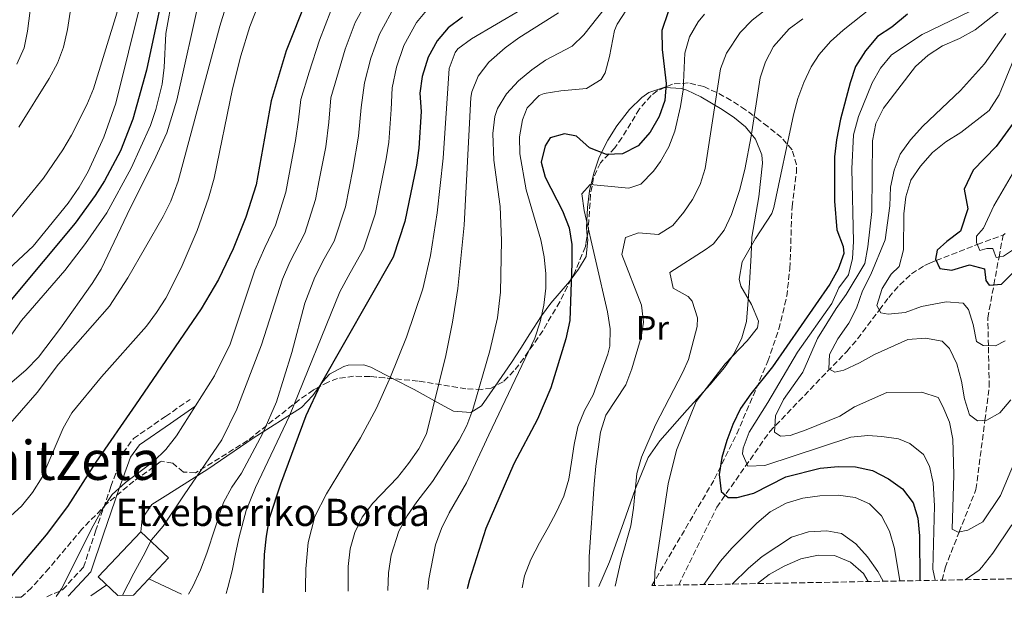
# Model space of a CAD drawing. Units: metres. Extents: x 623457 to 626882, y 4787391 to 4789766.
# Drawn here: x 625301 to 625590, y 4787423 to 4787593 of the extents above; entities that cross this region are included whole.
import ezdxf
from ezdxf.enums import TextEntityAlignment as Align

# ---------------------------------------------------------------- set-up
doc = ezdxf.new("R2010")
doc.units = ezdxf.units.M
doc.header["$MEASUREMENT"] = 0
doc.linetypes.add('DGN Style 3', pattern=[2.435890702152634, 1.739921930109024, -0.6959687720436097])
for name, color, linetype, lineweight in [('Barranco lineal', 142, 'DGN Style 3', 13), ('Camino', 7, 'DGN Style 3', 0), ('Curva de nivel directora', 30, 'Continuous', 30), ('Curva de nivel intermedia', 30, 'Continuous', 0), ('Edificio', 1, 'Continuous', 13), ('Etiqueta de uso rústico', 92, 'Continuous', 0), ('Línea de cambio de uso (parcela vista)', 92, 'Continuous', 0), ('Margen derecho', 7, 'Continuous', 0), ('Texto de Borda', 7, 'Continuous', 0), ('Texto de Área (paraje) menor', 7, 'Continuous', 0), ('Zona arbolada', 92, 'DGN Style 3', 0)]:
    doc.layers.add(name, color=color, linetype=linetype, lineweight=lineweight)
doc.styles.add('Style-Arial', font='arial.ttf')

msp = doc.modelspace()

# ---------------------------------------------------------------- linework, layer by layer
at = {"layer": 'Barranco lineal', "color": 142, "linetype": 'DGN Style 3', "lineweight": 13}
for points in [[(625494.2699999996, 4787427.220000001, 578.6999999999971), (625505.4500000002, 4787450.100000001, 574.070000000007), (625521.0499999998, 4787472.390000001, 567.7899999999936), (625543.6299999999, 4787495.890000001, 558.1999999999971), (625546.8399999999, 4787499.58, 556.9100000000036), (625553.2199999997, 4787508.09, 555), (625555.9800000006, 4787511.77, 554.1100000000006), (625559.1900000004, 4787515.49, 553.0599999999977), (625562.6500000004, 4787518.689999999, 551.9700000000012), (625566.4600000001, 4787521.15, 550.8899999999994), (625568.0199999996, 4787521.850000001, 550.4799999999959), (625569.8700000001, 4787522.57, 550), (625581.9900000002, 4787527.33, 545), (625589.5499999998, 4787530.07, 543.4199999999983)], [(625571.6900000004, 4787428.65, 573.820000000007), (625572.5099999999, 4787432.289999999, 573.529999999999), (625576.6500000004, 4787442.789999999, 565), (625581.5999999996, 4787455.350000001, 560.9199999999983), (625584.2199999997, 4787475.66, 560), (625585.5, 4787485.619999999, 557.7700000000041), (625585.2400000002, 4787497.600000001, 555), (625585.0599999997, 4787505.730000001, 552.9100000000036), (625586.8600000005, 4787515.49, 550), (625588.3700000001, 4787523.67, 545), (625589.5499999998, 4787530.07, 543.4199999999983)], [(625589.5499999998, 4787530.07, 543.4199999999983), (625590.1299999999, 4787530.52, 543.2599999999948)]]:
    msp.add_polyline3d(points, dxfattribs=at)
at = {"layer": 'Camino', "color": 7, "linetype": 'DGN Style 3', "lineweight": 0}
msp.add_polyline3d([(625308.6299999994, 4787423.800000003, 644.2599999999948), (625313.3199999988, 4787425.840000001, 643.4299999999931), (625319.4299999997, 4787432.45, 643.4299999999931), (625322.9999999994, 4787443.029999999, 643.4299999999931), (625327.5100000021, 4787456.17, 645.5299999999991), (625331.0199999993, 4787466.029999999, 646.2200000000012), (625334.1299999984, 4787470.300000001, 646.9199999999983), (625343.5399999984, 4787476.800000001, 644.8300000000019), (625350.7499999991, 4787481.760000001, 642.0399999999936)], dxfattribs=at)
at = {"layer": 'Curva de nivel directora', "color": 30, "linetype": 'Continuous', "lineweight": 30, "flags": 128}
for points, elevation in [([(625300.6699999999, 4787684.440000001), (625322.3099999987, 4787680.700000001), (625333.3799999995, 4787679.95), (625338.0499999989, 4787678.170000001), (625342.9100000004, 4787675.130000001), (625346.7999999997, 4787671.550000003), (625349.5600000002, 4787667.380000002), (625351.2499999999, 4787662.510000001), (625351.8899999991, 4787657.530000002), (625352.0199999987, 4787651.920000001), (625351.6499999999, 4787645.640000002), (625344.8599999994, 4787611.230000001), (625337.9799999995, 4787578.600000001), (625333.9299999994, 4787564.160000001), (625330.2999999995, 4787554.86), (625325.5799999988, 4787545.990000002), (625322.8899999999, 4787541.750000001), (625317.0099999991, 4787533.61), (625278.7800000008, 4787487.980000001)], 675.0000000000002), ([(625384.9099999995, 4787599.36), (625379.0199999998, 4787584.270000001), (625374.5899999996, 4787569.520000001), (625370.1300000004, 4787544.890000002), (625367.1699999988, 4787535.369999999), (625363.4400000004, 4787526.030000002), (625359.0499999984, 4787517.01), (625353.9599999988, 4787508.390000001), (625334.7199999985, 4787480.210000002), (625323.0599999997, 4787463.310000001), (625314.7599999983, 4787450.28), (625308.5199999998, 4787441.99), (625295.2099999995, 4787426.200000001)], 650.0000000000001), ([(625491.199999999, 4787595.699999999), (625489.3499999982, 4787590.220000001), (625489.3799999995, 4787584.630000001), (625490.5899999988, 4787574.660000003), (625490.2400000001, 4787569.660000001), (625488.51, 4787564.980000001), (625485.8899999983, 4787560.32), (625482.3999999991, 4787556.279999999), (625477.779999999, 4787553.95), (625473.0699999994, 4787553.810000001), (625468.0699999994, 4787555.689999999), (625464.2099999991, 4787559.12), (625460.7499999991, 4787559.869999999), (625456.5299999992, 4787558.690000001), (625455.0099999993, 4787556.369999999), (625453.8800000004, 4787551.490000002), (625455.0699999996, 4787547.16), (625460.1299999999, 4787537.210000001), (625462.079999999, 4787532.230000001), (625462.8700000005, 4787527.289999999)], 600.0000000000001), ([(625561.4999999999, 4787595.030000002), (625556.8699999986, 4787591.220000003), (625552.7000000001, 4787588.470000001), (625549.1300000004, 4787584.250000001), (625546.2000000001, 4787579.640000002), (625544.5999999996, 4787574.890000002), (625541.79, 4787564.189999999), (625540.5899999997, 4787558.09), (625540.0600000002, 4787553.100000001), (625540.0699999989, 4787540.039999999), (625540.7599999997, 4787531.600000001), (625542.5799999991, 4787526.750000001), (625542.730000001, 4787524.710000002), (625541.0700000003, 4787520.109999999), (625538.6200000006, 4787515.660000003), (625521.8599999989, 4787491.37), (625515.4199999995, 4787483.460000002), (625512.4499999988, 4787479.119999999), (625510.16, 4787474.369999999), (625508.3899999998, 4787469.680000001), (625506.9699999981, 4787464.710000001), (625506.159999999, 4787459.750000001), (625506.709999999, 4787454.730000001), (625508.7599999986, 4787452.910000001), (625511.4000000005, 4787452.970000002), (625516.3099999991, 4787454.270000001), (625525.699999999, 4787459.04), (625535.8499999989, 4787461.61), (625541.1199999995, 4787462.02), (625546.2499999994, 4787461.939999999), (625551.2099999991, 4787460.850000001), (625555.8699999994, 4787458.41), (625560.0099999991, 4787455.49), (625563.1200000005, 4787451.430000001), (625564.4699999982, 4787446.86), (625564.9699999989, 4787441.690000001), (625565.0599999983, 4787428.53)], 575.0000000000003), ([(625430.7499999985, 4787594.100000001), (625426.5399999997, 4787591.000000001), (625423.3700000001, 4787587.140000001), (625420.7199999993, 4787582.370000001), (625418.9600000002, 4787576.750000002), (625418.2400000005, 4787571.789999999), (625418.6499999994, 4787566.380000004), (625417.9499999998, 4787555.62), (625417.2199999989, 4787550.680000001), (625413.8700000006, 4787534.100000001), (625410.3799999993, 4787523.59), (625388.9799999996, 4787486.000000001), (625384.7100000004, 4787476.950000001), (625377.339999999, 4787456.890000002), (625374.0099999984, 4787446.750000001), (625373.0699999996, 4787441.550000002), (625372.5199999998, 4787436.17), (625372.0899999985, 4787424.970000002)], 625.0000000000001), ([(625593.5700000003, 4787564.410000001), (625587.4799999995, 4787556.120000001), (625580.8099999997, 4787549.16), (625578.1599999988, 4787543.580000001), (625579.16, 4787537.820000002), (625577.0900000003, 4787531.279999999), (625573.0800000003, 4787528.180000001), (625570.2199999993, 4787525.670000001), (625569.6600000005, 4787522.980000002), (625571.0199999996, 4787520.300000002), (625574.4799999995, 4787519.75), (625579.6499999996, 4787521.320000002), (625584.0799999996, 4787520.199999999), (625584.4799999997, 4787516.740000002), (625585.4499999998, 4787515.4), (625589.1, 4787515.619999999), (625593.2899999986, 4787519.870000001)], 550.0000000000003), ([(625462.8700000005, 4787527.289999999), (625462.9299999984, 4787521.86), (625462.2699999991, 4787504.980000002), (625461.1499999993, 4787499.590000001), (625456.7399999992, 4787485.189999999), (625452.8299999998, 4787476.01), (625445.8699999995, 4787462.830000001), (625437.6599999998, 4787443.850000001), (625432.8200000006, 4787428.78), (625432.1399999987, 4787426.08)], 600.0000000000007)]:
    msp.add_lwpolyline(points, dxfattribs=dict(at, elevation=elevation))
at = {"layer": 'Curva de nivel intermedia', "color": 30, "linetype": 'Continuous', "lineweight": 0, "flags": 128}
for points, elevation in [([(625297.3000000014, 4787665.380000001), (625312.0800000007, 4787659.5), (625327.4299999995, 4787652.180000001), (625332.100000001, 4787649.42), (625336.490000001, 4787646.050000001), (625339.4300000002, 4787641.999999999), (625341.110000001, 4787637.109999998), (625341.7200000013, 4787630.829999999), (625341.4700000009, 4787625.829999999), (625340.2000000014, 4787614.31), (625328.9400000004, 4787568.869999998), (625325.3700000008, 4787558.869999998), (625320.7999999999, 4787548.779999998), (625318.1400000001, 4787544.130000001), (625314.9200000014, 4787539.489999998), (625304.6300000006, 4787526.819999999), (625275.5800000001, 4787499.77)], 680), ([(625289.9500000001, 4787655.249999999), (625304.8699999999, 4787646.999999999), (625309.5400000013, 4787644.24), (625313.6200000006, 4787641.06), (625318.3900000004, 4787638.500000001), (625322.1400000011, 4787635.189999998), (625329.3099999992, 4787626.640000001), (625331.4500000007, 4787621.71), (625332.2000000017, 4787616.759999999), (625332.0400000006, 4787611.140000001), (625330.3799999999, 4787600.220000001), (625329.2500000012, 4787595.34), (625322.3800000002, 4787573.03), (625320.4700000014, 4787568.390000001), (625315.9500000018, 4787559.440000001), (625313.3600000013, 4787555.130000001), (625307.6700000005, 4787546.809999999), (625298.0999999995, 4787535.039999999)], 684.9999999999999), ([(625300.0199999994, 4787639.980000001), (625305.7400000015, 4787636.300000001), (625310.2900000003, 4787631.999999999), (625314.9000000014, 4787625.930000001), (625316.8100000002, 4787621.259999999), (625317.6600000019, 4787616.75), (625317.8200000004, 4787614.41), (625317.1500000021, 4787606.509999999), (625314.7200000002, 4787590.470000001), (625313.5700000013, 4787585.34), (625311.7899999999, 4787580.67), (625309.3700000015, 4787576.079999999), (625300.4800000021, 4787561.779999998)], 690.0000000000001), ([(625298.9700000011, 4787630.439999999), (625302.8300000012, 4787626.560000001), (625304.8600000008, 4787622.029999999), (625305.2099999995, 4787616.849999999), (625305.1600000004, 4787606.759999999), (625303.0400000014, 4787590.029999998), (625301.9700000008, 4787585.140000001), (625299.8200000006, 4787580.350000001)], 695), ([(625371.9200000007, 4787600.71), (625368.2700000008, 4787591.41), (625365.6500000011, 4787582.749999999), (625363.2000000014, 4787573.060000001), (625357.7899999999, 4787546.850000001), (625356.1800000007, 4787540.899999999), (625352.8800000015, 4787531.480000001), (625348.1500000019, 4787520.51), (625343.5800000009, 4787511.569999999), (625340.9299999999, 4787507.34), (625337.9300000004, 4787503.34), (625324.7800000008, 4787488.470000001), (625316.0200000012, 4787477.850000001), (625313.490000001, 4787473.359999998), (625307.3300000008, 4787458.96), (625304.5000000009, 4787454.4), (625301.230000001, 4787450.430000001), (625282.0100000006, 4787433.099999999)], 655), ([(625353.7700000011, 4787601.039999999), (625346.8399999999, 4787569.76), (625343.9400000008, 4787560.180000001), (625340.140000001, 4787551.779999998), (625333.2300000021, 4787538.21), (625324.64, 4787520.099999999), (625321.9700000011, 4787515.890000001), (625312.6500000005, 4787502.77), (625306.1900000008, 4787494.24), (625302.5600000009, 4787490.440000001), (625290.7900000004, 4787480.349999998)], 665.0000000000001), ([(625362.4700000006, 4787601.059999999), (625359.4599999996, 4787591.52), (625347.26, 4787545.939999999), (625345.1000000008, 4787540.060000001), (625342.85, 4787535.589999998), (625332.5000000012, 4787517.529999998), (625327.0700000018, 4787509.15), (625312.1100000017, 4787492.15), (625305.8800000001, 4787483.8), (625291.9700000006, 4787467.970000001)], 660.0000000000001), ([(625345.6399999995, 4787600.769999999), (625343.600000001, 4787589.390000001), (625343.1400000006, 4787579.390000002), (625342.5999999996, 4787574.42), (625340.7199999999, 4787567.009999998), (625339.0800000015, 4787562.289999997), (625333.4500000011, 4787549.750000001), (625326.2600000005, 4787536.61), (625320.030000001, 4787527.600000001), (625313.9600000003, 4787519.66), (625301.2100000008, 4787505.029999999), (625295.3500000001, 4787496.630000002)], 670), ([(625476.9100000017, 4787602.230000001), (625466.440000002, 4787588.96), (625463.010000001, 4787585.619999998), (625455.17, 4787581.539999999), (625451.1, 4787578.71), (625447.2500000009, 4787575.439999999), (625443.6499999999, 4787571.57), (625441.0700000006, 4787567.279999998), (625440.2999999995, 4787564.930000001), (625439.6500000012, 4787559.939999999), (625440.010000001, 4787552.07), (625441.8300000007, 4787538.449999999), (625442.2700000008, 4787528.460000001), (625441.9700000014, 4787513.310000001), (625441.0800000017, 4787505.809999999), (625438.8399999999, 4787496.06), (625433.7900000005, 4787478.810000001), (625432.0600000005, 4787474.119999999), (625429.8099999997, 4787469.839999998), (625421.9700000009, 4787457.619999998), (625417.3799999999, 4787451.7), (625414.5200000011, 4787447.569999999), (625412.1000000003, 4787443.079999999), (625409.8400000005, 4787435.98), (625409.0500000016, 4787430.820000002), (625408.8200000013, 4787425.650000001)], 610), ([(625591.600000001, 4787601.2), (625589.1400000001, 4787596.58), (625581.3100000003, 4787590.38), (625576.7200000016, 4787587.859999998), (625571.7400000015, 4787585.71), (625567.5400000016, 4787582.999999999), (625563.8300000011, 4787579.640000001), (625554.400000001, 4787567.359999999), (625552.1700000003, 4787562.88), (625551.2000000002, 4787557.819999999), (625550.99, 4787536.999999999), (625549.8700000002, 4787526.63), (625548.9000000001, 4787521.71), (625543.4400000018, 4787512.579999999), (625540.5200000005, 4787508.519999998), (625535.0199999998, 4787499.699999998), (625530.7300000003, 4787489.84), (625525.0300000008, 4787481.74), (625522.7500000009, 4787476.929999999), (625522.4000000021, 4787472.119999998)], 565.0000000000001), ([(625402.27, 4787598.100000001), (625399.2300000002, 4787592.560000001), (625396.3500000013, 4787584.720000001), (625393.8400000011, 4787576.409999999), (625392.0500000007, 4787570.429999998), (625391.5500000002, 4787563.309999999), (625390.5800000001, 4787556.069999999), (625388.7100000014, 4787546.25), (625387.6299999997, 4787540.57), (625384.4500000011, 4787530.66), (625380.0400000013, 4787522.079999999), (625377.8600000018, 4787517.09), (625371.7300000008, 4787497.839999998), (625364.4800000021, 4787478.890000001), (625360.0600000009, 4787469.900000001), (625349.0200000014, 4787453.720000001), (625342.820000001, 4787444.55), (625339.3699999999, 4787440.550000001), (625336.9300000012, 4787435.73), (625334.2600000004, 4787430.689999999), (625330.8700000016, 4787424.210000002)], 640.0000000000002), ([(625411.2199999997, 4787597.960000001), (625406.4000000006, 4787589.159999999), (625403.8800000016, 4787582.060000001), (625401.9800000017, 4787574.869999999), (625401.0200000006, 4787567.63), (625400.2500000016, 4787559.21), (625398.5100000005, 4787549.369999998), (625396.3800000004, 4787538.409999999), (625393.0900000002, 4787528.3), (625390.1200000019, 4787523.09), (625387.4100000006, 4787517.759999998), (625384.4900000015, 4787510.069999999), (625380.6400000001, 4787495.569999999), (625376.1100000017, 4787481.07), (625372.1599999999, 4787471.899999999), (625365.9000000014, 4787460.150000001), (625363.0000000001, 4787455.949999999), (625360.5200000014, 4787451.460000001), (625355.6399999997, 4787436.55), (625353.8300000015, 4787431.710000001), (625351.5400000004, 4787426.8), (625350.290000001, 4787424.569999999)], 635), ([(625392.0700000009, 4787595.960000001), (625388.8099999998, 4787587.38), (625385.7099999996, 4787577.939999999), (625383.3200000002, 4787569.970000001), (625382.6299999995, 4787563.949999998), (625381.6900000008, 4787557.869999999), (625379.8700000013, 4787548.039999999), (625378.880000001, 4787542.73), (625375.8099999999, 4787533.009999999), (625372.6800000007, 4787526.399999999), (625369.7700000005, 4787519.75), (625362.5000000016, 4787497.999999999), (625357.9700000011, 4787488.67), (625346.7300000002, 4787471.099999999), (625343.6500000001, 4787467.069999999), (625340.0100000014, 4787463.570000002), (625331.8100000004, 4787457.399999999), (625327.8699999999, 4787453.83), (625324.9200000016, 4787449.390000001), (625322.3300000011, 4787444.659999999), (625312.9700000001, 4787426.109999999), (625311.4400000012, 4787423.850000001)], 645), ([(625421.1799999997, 4787597.3), (625417.2900000005, 4787592.55), (625413.5599999999, 4787585.769999999), (625411.4200000009, 4787579.409999999), (625410.110000001, 4787573.329999999), (625409.8400000005, 4787567.009999998), (625409.1000000008, 4787557.42), (625408.3400000008, 4787552.470000001), (625406.4000000006, 4787542.67), (625405.1199999999, 4787536.259999999), (625401.7300000014, 4787525.949999998), (625397.7800000019, 4787518.99), (625394.770000001, 4787513.440000001), (625379.9699999996, 4787476.970000001), (625370.0000000007, 4787455.909999998), (625367.2699999993, 4787449.100000001), (625365.1300000002, 4787441.42), (625364.0799999997, 4787436.359999999), (625363.0800000007, 4787431.440000001), (625361.8400000001, 4787426.489999999), (625361.3300000007, 4787424.769999998)], 630), ([(625448.1100000015, 4787596.41), (625433.4300000007, 4787587.810000001), (625429.4200000009, 4787584.789999999), (625428.6100000016, 4787583.800000002), (625426.8500000003, 4787579.020000001), (625425.1000000002, 4787552.71), (625423.2800000008, 4787536.63), (625421.3300000017, 4787524.050000001), (625419.100000001, 4787514.300000001), (625414.3600000001, 4787500.050000002), (625409.6600000019, 4787488.380000002), (625405.5500000013, 4787479.26), (625400.8399999995, 4787470.470000001), (625390.8600000017, 4787454.060000001), (625387.4199999995, 4787447.34), (625385.4200000013, 4787439.679999999), (625384.7700000008, 4787431.939999999), (625384.6800000013, 4787426.63), (625384.6500000001, 4787425.199999999)], 620), ([(625458.99, 4787595.429999999), (625447.3300000012, 4787588.06), (625443.3100000002, 4787585.149999999), (625438.5400000003, 4787580.9), (625435.3700000008, 4787576.800000001), (625433.490000001, 4787572.149999999), (625433.2400000007, 4787570.5), (625431.2400000002, 4787533.05), (625429.3899999995, 4787514.42), (625427.8499999995, 4787504.529999998), (625425.8800000002, 4787494.720000001), (625420.2099999996, 4787471.699999998), (625417.9100000019, 4787467.220000001), (625414.9500000002, 4787462.9), (625411.6800000002, 4787458.81), (625404.4200000003, 4787451.329999999), (625401.3300000012, 4787447.130000001), (625399.1000000006, 4787442.640000001), (625397.7599999994, 4787437.819999999), (625397.2200000008, 4787432.71), (625397.2099999996, 4787425.430000001)], 615.0000000000001), ([(625478.9500000002, 4787596.27), (625476.2300000022, 4787592.039999999), (625475.4499999998, 4787590.240000002), (625473.9700000002, 4787582.55), (625472.6400000004, 4787577.789999999), (625471.5200000005, 4787575.819999999), (625467.1999999998, 4787573.189999999), (625459.6400000005, 4787572.480000001), (625454.7300000021, 4787571.67), (625453.3100000004, 4787571.09), (625449.7300000018, 4787567.489999999), (625448.3700000007, 4787563.949999998), (625447.5000000012, 4787558.949999998), (625447.5700000006, 4787553.970000001), (625449.4700000006, 4787543.369999999), (625453.790000001, 4787528.670000001), (625454.8000000013, 4787523.730000001), (625455.2900000007, 4787518.720000001), (625455.2200000016, 4787514.470000001), (625454.6300000015, 4787509.52), (625453.5700000019, 4787504.58), (625451.9800000006, 4787499.79), (625438.5200000004, 4787471.390000001), (625431.940000002, 4787457.220000001), (625426.8600000015, 4787448.479999999), (625424.6300000009, 4787443.81), (625422.8800000006, 4787439.04), (625420.8800000001, 4787428.92), (625420.5899999996, 4787425.869999998)], 605), ([(625501.8300000017, 4787595.009999999), (625500.0300000003, 4787592.769999999), (625497.490000001, 4787588.33), (625496.1200000008, 4787583.550000001), (625495.5500000009, 4787572.779999999), (625494.7900000009, 4787567.849999999), (625493.1400000014, 4787560.67), (625491.4200000003, 4787556.020000001), (625488.9600000017, 4787551.699999999), (625486.8800000006, 4787548.91), (625483.120000001, 4787545.099999999), (625479.6200000007, 4787543.880000001), (625468.2900000006, 4787544.949999999), (625465.8099999997, 4787542.249999999), (625466.5000000002, 4787537.300000001), (625473.3399999999, 4787507.550000001), (625474.1700000013, 4787502.529999998), (625474.0300000005, 4787497.470000001), (625473.4200000004, 4787495.08), (625469.1700000013, 4787483.12), (625466.6400000011, 4787478.509999999), (625464.6500000019, 4787473.73), (625463.560000001, 4787468.550000001), (625462.7800000008, 4787463.380000001), (625462.0499999999, 4787458.329999999), (625460.5400000013, 4787453.380000001), (625458.3100000005, 4787448.59), (625455.8899999998, 4787444.100000001), (625453.3600000018, 4787439.609999999), (625450.8300000017, 4787434.76), (625448.9600000008, 4787429.92), (625448.3300000004, 4787426.38)], 595), ([(625519.8099999994, 4787596.27), (625515.8300000007, 4787593.29), (625512.3600000016, 4787589.67), (625508.3400000005, 4787583.59), (625506.5200000012, 4787578.949999998), (625502.0700000009, 4787549.699999999), (625500.6200000002, 4787544.989999999), (625498.3000000002, 4787540.57), (625495.8300000003, 4787536.8), (625492.52, 4787532.88), (625488.3800000004, 4787530.220000001), (625482.4300000004, 4787530.760000001), (625478.5999999993, 4787529.390000001), (625477.6100000013, 4787524.390000001), (625483.3400000001, 4787509.449999998), (625483.9400000013, 4787504.449999998), (625483.2100000004, 4787500.050000002), (625480.5199999993, 4787490.789999999), (625478.7100000011, 4787486.079999999), (625472.8500000003, 4787477.189999999), (625471.3400000016, 4787472.189999999), (625469.890000001, 4787462.199999998), (625469.4700000008, 4787456.859999998), (625468.0200000001, 4787435.49), (625467.8700000005, 4787426.739999999)], 590.0000000000002), ([(625551.1399999998, 4787597.119999998), (625542.55, 4787590.349999998), (625538.8300000007, 4787587.009999999), (625535.5800000008, 4787583.199999998), (625533.2200000003, 4787579.53), (625531.0000000009, 4787574.970000001), (625529.280000002, 4787570.279999998), (625527.9499999998, 4787565.470000001), (625522.2400000012, 4787538.230000001), (625521.5999999996, 4787536.46), (625516.85, 4787529.130000001), (625512.8700000013, 4787522.189999999), (625512.0800000001, 4787517.170000001), (625512.5300000015, 4787515.09), (625515.6400000006, 4787509.73), (625517.7400000017, 4787504.759999999), (625517.410000001, 4787502.84), (625514.36, 4787499.019999999), (625507.8800000001, 4787492.21), (625499.3600000018, 4787481.189999999), (625493.5900000005, 4787466.820000002), (625491.2200000014, 4787456.930000001), (625487.2800000008, 4787431.140000001), (625487.1300000009, 4787427.090000001)], 580.0000000000002), ([(625579.7500000001, 4787595.849999999), (625565.7500000012, 4787589.060000001), (625556.8000000014, 4787583.029999998), (625553.5800000007, 4787579.199999999), (625551.1199999996, 4787574.8), (625547.1299999999, 4787564.919999998), (625545.6300000001, 4787559.539999999), (625545.1200000005, 4787549.539999999), (625545.6500000001, 4787528.25), (625545.3000000014, 4787523.25), (625544.1300000004, 4787518.390000001), (625541.3300000018, 4787514.59), (625539.2400000021, 4787509.970000001), (625529.1700000003, 4787495.699999999), (625520.4300000007, 4787480.86), (625514.9299999999, 4787472.179999999), (625513.2500000013, 4787467.409999998), (625513.05, 4787465.830000001), (625514.6100000002, 4787462.199999998), (625519.6100000005, 4787462.369999998), (625544.8800000013, 4787470.649999999), (625549.8400000011, 4787471.180000001), (625553.9000000004, 4787470.909999999), (625558.7999999998, 4787470.180000001), (625562.1700000004, 4787468.849999998), (625566.2000000004, 4787465.59), (625567.9700000007, 4787462.17), (625568.980000001, 4787457.220000001), (625569.4000000014, 4787450.470000001), (625568.9400000008, 4787431.850000001), (625569.6100000015, 4787428.609999998)], 570), ([(625530.7300000003, 4787593.67), (625526.7300000016, 4787590.71), (625522.1400000006, 4787585.550000002), (625519.74, 4787581.029999999), (625518.2100000011, 4787576.28), (625515.6000000006, 4787559.199999998), (625513.6600000003, 4787549.399999999), (625512.1700000018, 4787543.21), (625509.8000000002, 4787536.13), (625507.5800000007, 4787531.519999998), (625504.4500000014, 4787527.550000001), (625502.3900000005, 4787525.899999999), (625491.6799999995, 4787519.109999998), (625492.6699999997, 4787514.509999999), (625497.0799999997, 4787512.01), (625498.2599999999, 4787510.710000001), (625499.7700000008, 4787505.789999999), (625499.6600000013, 4787503.240000002), (625497.1500000014, 4787493.529999999), (625495.5199999996, 4787489.77), (625487.4800000018, 4787474.349999999), (625483.3800000004, 4787464.81), (625481.9499999997, 4787459.979999999), (625481.0300000011, 4787449.849999999), (625480.1900000006, 4787444.599999999), (625477.3400000008, 4787434.609999999), (625475.6500000011, 4787426.880000001)], 585), ([(625590.3899999997, 4787589.349999999), (625584.0900000008, 4787580.42), (625577.0299999999, 4787572.619999998), (625565.9400000012, 4787562.149999999), (625562.3200000002, 4787558.09), (625559.2800000004, 4787553.850000001), (625557.6100000007, 4787549.140000001), (625556.4800000018, 4787544.16), (625556.3099999998, 4787538.669999998), (625554.9400000018, 4787528.730000001), (625550.6799999994, 4787518.469999999), (625548.2200000007, 4787513.659999999), (625546.5300000008, 4787508.65), (625544.28, 4787504.189999999), (625541.0200000012, 4787499.600000001), (625538.5600000002, 4787494.970000001), (625538.3900000004, 4787490.750000001), (625540.1300000015, 4787489.800000001), (625542.8099999994, 4787490.390000001), (625547.3400000001, 4787492.499999999), (625551.740000001, 4787495.029999998), (625561.5600000003, 4787499.350000001), (625566.7400000015, 4787499.77), (625571.660000001, 4787498.88), (625573.8600000005, 4787496.739999998), (625575.9900000006, 4787492.21), (625577.3800000009, 4787487.17), (625578.1900000023, 4787481.989999998), (625579.73, 4787477.239999999), (625582.0700000003, 4787475.489999999), (625584.7600000014, 4787475.699999999), (625588.5800000014, 4787477.84), (625591.8200000002, 4787481.699999998)], 560), ([(625596.3200000017, 4787590.659999999), (625588.4100000014, 4787571.279999999), (625585.4299999997, 4787566.659999999), (625577.1399999994, 4787560.199999998), (625572.7400000006, 4787557.489999998), (625568.8600000005, 4787554.33), (625565.2999999997, 4787550.329999999), (625562.5000000012, 4787546.189999999), (625560.9500000001, 4787541.319999999), (625560.4000000001, 4787536.310000001), (625560.2800000017, 4787525.729999999), (625559.0600000012, 4787520.880000001), (625556.6800000009, 4787518.599999999), (625554.020000001, 4787514.37), (625552.5200000012, 4787509.359999998), (625553.6900000002, 4787507.26), (625555.8000000002, 4787506.890000001), (625560.7800000003, 4787507.3), (625565.5800000012, 4787509.059999999), (625572.8600000013, 4787510.460000001), (625577.8500000002, 4787510.099999999), (625579.4000000014, 4787508.199999998), (625580.7800000005, 4787503.789999999), (625581.7700000008, 4787498.810000001), (625583.7000000019, 4787497.67), (625587.3400000008, 4787497.499999999), (625590.2100000008, 4787499.05)], 555.0000000000001), ([(625592.360000001, 4787548.119999999), (625586.8600000002, 4787538.669999998), (625583.8300000017, 4787532.130000001), (625581.7400000016, 4787529.810000001), (625581.7500000006, 4787527.890000001), (625582.7200000007, 4787525.590000001), (625584.8300000007, 4787526.179999998), (625586.5600000008, 4787526.189999999), (625586.9500000018, 4787525.039999999), (625587.5399999998, 4787523.51), (625589.650000002, 4787523.909999999), (625593.4699999997, 4787526.429999999)], 545), ([(625522.4000000021, 4787472.119999998), (625524.1400000011, 4787470.980000001), (625527.02, 4787471.199999999), (625531.7300000017, 4787472.849999999), (625541.570000001, 4787476.859999999), (625545.9600000009, 4787479.579999999), (625555.3799999999, 4787483.849999999), (625565.7100000009, 4787483.929999999), (625570.4400000006, 4787482.310000001), (625571.8800000001, 4787479.749999999), (625573.78, 4787475.130000001), (625574.8000000014, 4787470.06), (625575.0899999999, 4787459.609999998), (625574.6100000015, 4787443.680000001), (625576.3500000006, 4787442.730000001), (625579.2200000006, 4787443.329999999), (625583.5800000012, 4787445.789999999), (625588.7500000012, 4787453.56), (625596.1200000006, 4787471.079999999)], 565.0000000000002), ([(625559.2699999993, 4787428.420000001), (625557.6200000019, 4787437.980000001), (625556.2100000014, 4787443.079999999), (625553.8100000009, 4787447.529999999), (625550.2800000014, 4787451.099999999), (625546.0700000004, 4787452.970000001), (625541.1100000006, 4787453.680000001), (625535.7500000006, 4787453.460000001), (625530.7800000019, 4787452.779999999), (625525.8200000019, 4787451.279999999), (625521.1799999995, 4787448.73), (625517.2700000001, 4787445.380000001), (625509.8600000005, 4787438.019999999), (625506.5400000013, 4787434.21), (625501.6700000007, 4787427.359999998)], 580.0000000000005), ([(625578.4600000004, 4787428.77), (625582.4900000005, 4787431.599999999), (625583.3399999999, 4787432.52), (625586.5700000019, 4787436.609999998), (625592.1100000007, 4787444.930000001)], 570), ([(625554.3700000019, 4787428.329999999), (625552.7900000017, 4787431.25), (625549.7699999998, 4787435.499999999), (625546.3299999997, 4787439.310000001), (625542.0899999996, 4787442.33), (625537.76, 4787443.189999999), (625532.4, 4787442.830000001), (625527.3900000011, 4787441.279999999), (625518.79, 4787435.58), (625514.750000001, 4787432.23), (625510.0100000004, 4787427.509999999)], 585), ([(625549.9599999996, 4787428.250000001), (625548.5700000017, 4787430.57), (625544.7800000008, 4787433.960000002), (625539.9999999997, 4787435.949999998), (625535.2099999997, 4787435.96), (625530.1900000017, 4787434.890000002), (625525.2699999998, 4787432.810000001), (625520.8900000011, 4787430.31), (625517.3799999997, 4787427.649999999)], 590.0000000000006)]:
    msp.add_lwpolyline(points, dxfattribs=dict(at, elevation=elevation))
at = {"layer": 'Edificio', "color": 51, "linetype": 'Continuous', "lineweight": 13, "extrusion": (0.07130840376227804, -0.01456984236563723, 0.9973478988027782), "elevation": -24518.13403090835, "flags": 128}
msp.add_lwpolyline([(4815718.750789544, 344829.2122957224), (4815703.205888278, 344838.8301044463), (4815699.066262675, 344832.0976383396)], dxfattribs=at)
at = {"layer": 'Edificio', "color": 51, "linetype": 'Continuous', "lineweight": 13, "extrusion": (0.07182733700819358, -0.01482879312381754, 0.9973068437310568), "elevation": -25433.36465365317, "flags": 128}
msp.add_lwpolyline([(4814983.808409004, 354624.2710037346), (4814996.648205952, 354616.362855132), (4815002.494410505, 354625.9071724112)], dxfattribs=at)
at = {"layer": 'Edificio', "color": 1, "linetype": 'Continuous', "lineweight": 13}
msp.add_polyline3d([(625334.1100000005, 4787424.27, 644.0099999999948), (625329.5300000003, 4787424.189999999, 644.3399999999965), (625323.7800000003, 4787429.59, 644.8300000000017), (625336.29, 4787442.9, 644.1300000000047), (625344.4299999997, 4787435.25, 643.429999999993)], close=True, dxfattribs=at)
at = {"layer": 'Línea de cambio de uso (parcela vista)', "color": 92, "linetype": 'Continuous', "lineweight": 0, "extrusion": (0.1332920204926158, 0.09210306997217796, 0.9867878504393415), "elevation": 524919.776327311, "flags": 128}
msp.add_lwpolyline([(3583135.359620715, -3193126.473641829), (3583135.359620714, -3193132.213755069)], dxfattribs=at)
at = {"layer": 'Línea de cambio de uso (parcela vista)', "color": 92, "linetype": 'Continuous', "lineweight": 0, "extrusion": (0.3226513366710778, -0.1524284150546004, 0.9341636330045766), "elevation": -527376.8690751555, "flags": 128}
msp.add_lwpolyline([(4595805.090894111, 1382380.230926663), (4595805.090894112, 1382368.853435726)], dxfattribs=at)
at = {"layer": 'Línea de cambio de uso (parcela vista)', "color": 92, "linetype": 'Continuous', "lineweight": 0}
for points in [[(625467.4172, 4787529.845799999, 595.1331000000064), (625467.1500000004, 4787532.230000001, 595.1399999999994), (625467.4800000006, 4787538.189999999, 595.8399999999965), (625468.1100000005, 4787543.050000001, 596.8899999999994), (625469.3099999997, 4787548.289999999, 597.929999999993), (625470.9600000001, 4787552.960000001, 598.3000000000029), (625473.4400000004, 4787557.980000001, 598.6300000000047), (625476.0800000001, 4787562.180000001, 599.2299999999959), (625479.8700000001, 4787567.039999999, 600.029999999999), (625483.4600000001, 4787570.560000001, 600.2400000000052), (625485.4800000006, 4787571.970000001, 600.029999999999), (625490.1900000004, 4787573.52, 598.9100000000036), (625490.2406000001, 4787573.5165, 598.8925000000017)], [(625490.2406000001, 4787573.5165, 598.8925000000017), (625495.0999999996, 4787573.180000001, 597.2100000000064), (625496.6600000003, 4787572.67, 596.5399999999936), (625500.8099999997, 4787570.77, 594.4900000000052), (625507.0800000001, 4787566.960000001, 590.9600000000064), (625510.6600000003, 4787564.539999999, 588.4199999999983), (625513.8899999997, 4787561.930000001, 585.6999999999971), (625516.8799999999, 4787558.26, 583.279999999999), (625518.7100000001, 4787553.640000001, 582.1199999999953), (625518.8600000005, 4787551.220000001, 581.8899999999994), (625517.8300000001, 4787541.289999999, 581.2200000000012), (625515.7199999997, 4787529.460000001, 581.1900000000023), (625515.5800000001, 4787524.16, 581.1900000000023), (625515.0700000003, 4787515.92, 580.4900000000052), (625514.1799999997, 4787504.699999999, 580.4900000000052), (625512.7999999998, 4787499.859999999, 580.4900000000052), (625510.5700000003, 4787495.310000001, 580.4900000000052), (625507.7199999997, 4787491.119999999, 580.4900000000052), (625503.4699999997, 4787486.119999999, 580.6300000000047), (625496.79, 4787478.720000001, 581.5899999999965), (625488.7000000002, 4787469.640000001, 583.6199999999953), (625485.3399999999, 4787464.730000001, 584.679999999993), (625481.6200000001, 4787455.609999999, 586.1399999999994), (625478.0300000003, 4787445.49, 587.1100000000006), (625473.9100000003, 4787434.060000001, 587.4700000000012), (625470.79, 4787426.789999999, 587.4700000000012)], [(625462.7073999997, 4787517.1746, 599.062300000005), (625464.8600000005, 4787520.050000001, 597.1399999999994), (625467.1100000005, 4787523.77, 595.8399999999965), (625467.54, 4787528.75, 595.1300000000047), (625467.4172, 4787529.845799999, 595.1331000000064)], [(625440.3662999999, 4787485.721000001, 608.892200000002), (625445.1699999999, 4787492.65, 607), (625447.8799999999, 4787496.84, 606.529999999999), (625450.5899999999, 4787501.060000001, 606.6300000000047), (625454.0099999999, 4787506.33, 606.3000000000029), (625456.7199999997, 4787510.050000001, 604.7700000000041), (625462.1500000004, 4787516.430000001, 599.5599999999977), (625462.7073999997, 4787517.1746, 599.062300000005)], [(625388.5749000004, 4787485.415100001, 625.3843000000053), (625388.9800000006, 4787486, 625), (625389.7300000006, 4787487.08, 624.6499999999943), (625391.7400000002, 4787489.17, 624.2200000000012), (625395.9299999997, 4787491.49, 624.1900000000023), (625397.1699999999, 4787491.810000001, 624.25), (625401.7999999998, 4787491.930000001, 624.4499999999971), (625403.8099999997, 4787491.27, 624.4400000000023), (625410.3870000001, 4787487.867799999, 621.9168000000063)], [(625410.3870000001, 4787487.867799999, 621.9168000000063), (625416.5300000003, 4787484.689999999, 619.5599999999977), (625424.2699999996, 4787480.4, 614.5899999999965), (625428.1100000005, 4787478.32, 612.5800000000017), (625433.1900000004, 4787477.980000001, 611.320000000007), (625436.3099999997, 4787479.869999999, 610.4900000000052), (625440.3662999999, 4787485.721000001, 608.892200000002)], [(625336.29, 4787442.9, 641.1900000000023), (625336.6600000003, 4787446.789999999, 641.1900000000023), (625339.5499999998, 4787450.9, 641.1900000000023), (625344.2100000001, 4787453.850000001, 640.8000000000029), (625356, 4787461.32, 638.1600000000036), (625369.29, 4787470.380000001, 634.9100000000036), (625383.5, 4787479.390000001, 630.7200000000012), (625386.8399999999, 4787482.91, 627.029999999999), (625388.5749000004, 4787485.415100001, 625.3843000000053)]]:
    msp.add_polyline3d(points, dxfattribs=at)
at = {"layer": 'Margen derecho', "color": 7, "linetype": 'Continuous', "lineweight": 0}
msp.add_polyline3d([(625314.9499999982, 4787423.920000001, 643.4299999999931), (625321.6299999993, 4787431.150000002, 643.4299999999931), (625325.3599999996, 4787442.220000001, 643.4299999999931), (625329.8700000005, 4787455.350000001, 645.5299999999991), (625333.2499999999, 4787464.850000001, 646.2200000000012), (625335.8999999987, 4787468.480000001, 646.9199999999983), (625344.9600000001, 4787474.74, 644.8300000000019), (625352.1599999996, 4787479.7, 642.0399999999936)], dxfattribs=at)
at = {"layer": 'Zona arbolada', "color": 92, "linetype": 'DGN Style 3', "lineweight": 0}
for points in [[(625801.7800000003, 4787432.890000001, 619.0099999999948), (625486.4100000003, 4787427.08, 604.6100000000006), (625504.8300000001, 4787458.430000001, 597.7599999999948), (625511.3300000001, 4787471.66, 595.2200000000012), (625520.4699999997, 4787492.980000001, 591.5099999999948), (625523.7100000001, 4787502.41, 590.2700000000041), (625526, 4787512.09, 589.6100000000006), (625526.9400000004, 4787520.26, 589.5599999999977), (625527.5599999997, 4787538.4, 589.5599999999977), (625528.8300000001, 4787548.350000001, 589.5599999999977), (625528.8899999997, 4787550.77, 589.5599999999977), (625527.5599999997, 4787555.16, 590.4100000000036), (625524.4800000006, 4787558.730000001, 592.320000000007), (625520.4500000002, 4787561.960000001, 594.3300000000017), (625518.0800000001, 4787563.800000001, 595.1399999999994), (625513.9100000003, 4787566.939999999, 595.9900000000052), (625509.7000000002, 4787569.689999999, 596.5399999999936), (625505.4400000004, 4787572.02, 597.1199999999953), (625501.6299999999, 4787573.720000001, 597.929999999993), (625497.0899999999, 4787574.810000001, 599.820000000007), (625492.4199999999, 4787574.470000001, 602.3899999999994), (625487.9400000004, 4787572.51, 604.4600000000064), (625486.1399999997, 4787571.09, 604.9100000000036), (625482.7300000006, 4787567.16, 605.3699999999953), (625477.5899999999, 4787558.680000001, 605.9799999999959), (625475.5, 4787555.76, 606.3099999999977), (625471.2599999999, 4787551.32, 607), (625469.25, 4787546.880000001, 607.279999999999), (625468.3700000001, 4787542.01, 607.3000000000029), (625467.7400000002, 4787531.730000001, 607.0099999999948), (625466.8799999999, 4787526.710000001, 606.9499999999971), (625463.8200000003, 4787519.380000001, 607.2200000000012), (625459.3200000003, 4787510.460000001, 608.0599999999977), (625454.3399999999, 4787501.960000001, 609.5399999999936), (625448.79, 4787493.890000001, 611.8399999999965), (625445.8600000005, 4787490.17, 613.279999999999), (625442.7300000006, 4787486.970000001, 615.9199999999983), (625439.2100000001, 4787485.109999999, 619.2700000000041), (625436.3799999999, 4787484.699999999, 620.9499999999971), (625431.7800000003, 4787484.92, 622.7100000000064), (625417.75, 4787487.17, 627.779999999999), (625403.6100000005, 4787488.51, 632.7400000000052), (625398.7999999998, 4787488.619999999, 634.3699999999953), (625394.0800000001, 4787487.91, 635.6999999999971), (625391.29, 4787486.9, 636.3000000000029), (625386.9199999999, 4787484.51, 637.0200000000041), (625382.8399999999, 4787481.680000001, 637.570000000007), (625367.6600000003, 4787469.680000001, 639.0899999999965), (625352.3300000001, 4787460.189999999, 640.4900000000052), (625348.7699999996, 4787460.439999999, 643.3899999999994), (625345.6500000004, 4787463.029999999, 648.4499999999971), (625342.3700000001, 4787463.640000001, 651.5899999999965), (625341.9699999997, 4787463.390000001, 651.6499999999943), (625334.2400000002, 4787457.75, 651.8099999999977), (625326.3300000001, 4787451.180000001, 651.75), (625318.9800000006, 4787443.65, 651.5200000000041), (625309.3700000001, 4787432.17, 651.1100000000006), (625304.1500000004, 4787426.430000001, 650.9499999999971), (625301.1600000003, 4787423.67, 650.9100000000036), (625250.3099999997, 4787422.730000001, 667.429999999993)], [(625486.4100000003, 4787427.08, 604.6100000000006), (625504.8300000001, 4787458.430000001, 597.7599999999948), (625511.3300000001, 4787471.66, 595.2200000000012), (625520.4699999997, 4787492.980000001, 591.5099999999948), (625523.7100000001, 4787502.41, 590.2700000000041), (625526, 4787512.09, 589.6100000000006), (625526.9400000004, 4787520.26, 589.5599999999977), (625527.5599999997, 4787538.4, 589.5599999999977), (625528.8300000001, 4787548.350000001, 589.5599999999977), (625528.8899999997, 4787550.77, 589.5599999999977), (625527.5599999997, 4787555.16, 590.4100000000036), (625524.4800000006, 4787558.730000001, 592.320000000007), (625520.4500000002, 4787561.960000001, 594.3300000000017), (625518.0800000001, 4787563.800000001, 595.1399999999994), (625513.9100000003, 4787566.939999999, 595.9900000000052), (625509.7000000002, 4787569.689999999, 596.5399999999936), (625505.4400000004, 4787572.02, 597.1199999999953), (625501.6299999999, 4787573.720000001, 597.929999999993), (625497.0899999999, 4787574.810000001, 599.820000000007), (625492.4199999999, 4787574.470000001, 602.3899999999994), (625490.2406000001, 4787573.5165, 603.3969999999972)], [(625490.2406000001, 4787573.5165, 603.3969999999972), (625487.9400000004, 4787572.51, 604.4600000000064), (625486.1399999997, 4787571.09, 604.9100000000036), (625482.7300000006, 4787567.16, 605.3699999999953), (625477.5899999999, 4787558.680000001, 605.9799999999959), (625475.5, 4787555.76, 606.3099999999977), (625471.2599999999, 4787551.32, 607), (625469.25, 4787546.880000001, 607.279999999999), (625468.3700000001, 4787542.01, 607.3000000000029), (625467.7400000002, 4787531.730000001, 607.0099999999948), (625467.4172, 4787529.845799999, 606.9875000000029)], [(625467.4172, 4787529.845799999, 606.9875000000029), (625466.8799999999, 4787526.710000001, 606.9499999999971), (625463.8200000003, 4787519.380000001, 607.2200000000012), (625462.7073999997, 4787517.1746, 607.4277000000002)], [(625462.7073999997, 4787517.1746, 607.4277000000002), (625459.3200000003, 4787510.460000001, 608.0599999999977), (625454.3399999999, 4787501.960000001, 609.5399999999936), (625448.79, 4787493.890000001, 611.8399999999965), (625445.8600000005, 4787490.17, 613.279999999999), (625442.7300000006, 4787486.970000001, 615.9199999999983), (625440.3662999999, 4787485.721000001, 618.1695000000036)], [(625410.3870000001, 4787487.867799999, 630.3628000000026), (625403.6100000005, 4787488.51, 632.7400000000052), (625398.7999999998, 4787488.619999999, 634.3699999999953), (625394.0800000001, 4787487.91, 635.6999999999971), (625391.29, 4787486.9, 636.3000000000029), (625388.5749000004, 4787485.415100001, 636.7473000000027)], [(625440.3662999999, 4787485.721000001, 618.1695000000036), (625439.2100000001, 4787485.109999999, 619.2700000000041), (625436.3799999999, 4787484.699999999, 620.9499999999971), (625431.7800000003, 4787484.92, 622.7100000000064), (625417.75, 4787487.17, 627.779999999999), (625410.3870000001, 4787487.867799999, 630.3628000000026)], [(625388.5749000004, 4787485.415100001, 636.7473000000027), (625386.9199999999, 4787484.51, 637.0200000000041), (625382.8399999999, 4787481.680000001, 637.570000000007), (625367.6600000003, 4787469.680000001, 639.0899999999965), (625352.3300000001, 4787460.189999999, 640.4900000000052), (625348.7699999996, 4787460.439999999, 643.3899999999994), (625345.6500000004, 4787463.029999999, 648.4499999999971), (625342.3700000001, 4787463.640000001, 651.5899999999965), (625341.9699999997, 4787463.390000001, 651.6499999999943), (625334.2400000002, 4787457.75, 651.8099999999977), (625326.3300000001, 4787451.180000001, 651.75), (625318.9800000006, 4787443.65, 651.5200000000041), (625309.3700000001, 4787432.17, 651.1100000000006), (625304.1500000004, 4787426.430000001, 650.9499999999971), (625301.1600000003, 4787423.67, 650.9100000000036)]]:
    msp.add_polyline3d(points, dxfattribs=at)

# ---------------------------------------------------------------- texts
at = {"layer": 'Etiqueta de uso rústico', "color": 92, "linetype": 'Continuous', "lineweight": 0, "style": 'Style-Arial'}
msp.add_text('Pr', height=7.000000000000002, dxfattribs=at).set_placement((625486.555456608, 4787502.800010001, 590.1100000000006), align=Align.MIDDLE_CENTER)
at = {"layer": 'Texto de Borda', "color": 7, "linetype": 'Continuous', "lineweight": 0, "style": 'Style-Arial'}
msp.add_text('Etxeberriko Borda', height=8, dxfattribs=at).set_placement((625328.8899999995, 4787444.570000002, 642.9799999999959))
at = {"layer": 'Texto de Área (paraje) menor', "color": 7, "linetype": 'Continuous', "lineweight": 0, "style": 'Style-Arial'}
msp.add_text('Zimitzeta', height=11.5, dxfattribs=at).set_placement((625307.4746760494, 4787463.880010002, 660), align=Align.MIDDLE_CENTER)

doc.saveas('drawing.dxf')
